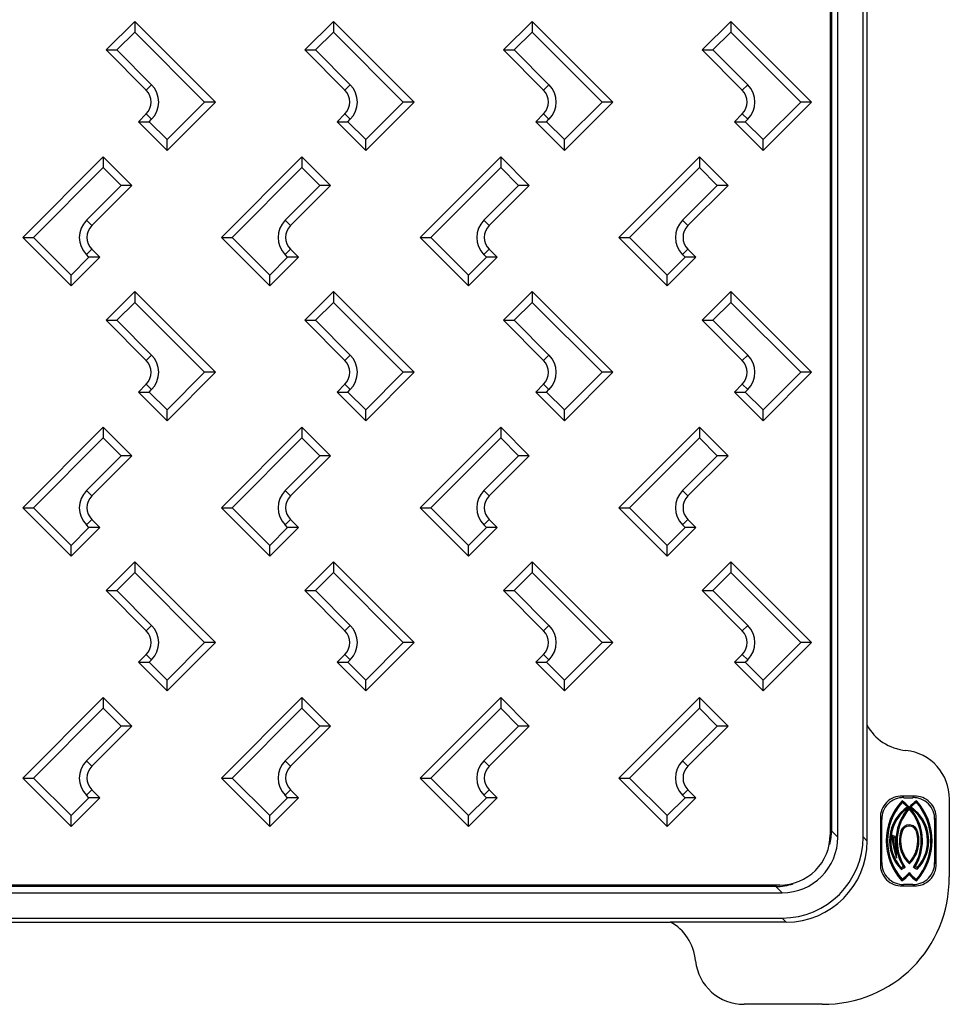
# Model space of a CAD drawing. Units: millimetres. Extents: x -786 to 324, y -311 to 775.
# Drawn here: x 140 to 324, y -311 to -117 of the extents above; entities that cross this region are included whole.
import ezdxf

# ---------------------------------------------------------------- set-up
doc = ezdxf.new("R2010")
doc.units = ezdxf.units.MM
doc.header["$MEASUREMENT"] = 0

msp = doc.modelspace()

# ---------------------------------------------------------------- linework, layer by layer
at = {"color": 7, "linetype": 'Continuous', "lineweight": 25}
for p, q in [((300.14, 257.43), (300.14, -277.68)), ((300.41, 256.66), (300.41, -276.91)), ((301.64, -278.14), (301.64, 257.89)), ((306.64, -278.13), (306.64, 257.88)), ((307.44, -256.08), (307.44, 235.83)), ((162.94, -117.28), (157.29, -122.93)), ((162.94, -117.28), (162.94, -119.4)), ((178.84, -133.19), (162.94, -117.28)), ((202.14, -117.28), (196.49, -122.93)), ((202.14, -117.28), (202.14, -119.4)), ((218.04, -133.19), (202.14, -117.28)), ((241.34, -117.28), (235.69, -122.93)), ((241.34, -117.28), (241.34, -119.4)), ((257.24, -133.19), (241.34, -117.28)), ((280.54, -117.28), (274.89, -122.93)), ((280.54, -117.28), (280.54, -119.4)), ((296.44, -133.19), (280.54, -117.28)), ((159.4, -122.93), (162.94, -119.4)), ((162.94, -119.4), (176.72, -133.19)), ((198.6, -122.93), (202.14, -119.4)), ((202.14, -119.4), (215.92, -133.19)), ((237.8, -122.93), (241.34, -119.4)), ((241.34, -119.4), (255.12, -133.19)), ((277, -122.93), (280.54, -119.4)), ((280.54, -119.4), (294.32, -133.19)), ((157.29, -122.93), (159.4, -122.93)), ((157.29, -122.93), (165.2, -130.85)), ((166.26, -129.79), (159.4, -122.93)), ((196.49, -122.93), (198.6, -122.93)), ((196.49, -122.93), (204.4, -130.85)), ((205.46, -129.79), (198.6, -122.93)), ((235.69, -122.93), (237.8, -122.93)), ((235.69, -122.93), (243.6, -130.85)), ((244.66, -129.79), (237.8, -122.93)), ((274.89, -122.93), (277, -122.93)), ((274.89, -122.93), (282.8, -130.85)), ((283.86, -129.79), (277, -122.93)), ((165.2, -130.85), (166.26, -129.79)), ((204.4, -130.85), (205.46, -129.79)), ((243.6, -130.85), (244.66, -129.79)), ((282.8, -130.85), (283.86, -129.79)), ((176.72, -133.19), (169.3, -140.61)), ((169.3, -142.73), (178.84, -133.19)), ((178.84, -133.19), (176.72, -133.19)), ((215.92, -133.19), (208.5, -140.61)), ((208.5, -142.73), (218.04, -133.19)), ((218.04, -133.19), (215.92, -133.19)), ((255.12, -133.19), (247.7, -140.61)), ((247.7, -142.73), (257.24, -133.19)), ((257.24, -133.19), (255.12, -133.19)), ((294.32, -133.19), (286.9, -140.61)), ((286.9, -142.73), (296.44, -133.19)), ((296.44, -133.19), (294.32, -133.19)), ((165.2, -135.52), (163.65, -137.08)), ((165.2, -135.52), (166.26, -136.58)), ((204.4, -135.52), (202.85, -137.08)), ((204.4, -135.52), (205.46, -136.58)), ((243.6, -135.52), (242.05, -137.08)), ((243.6, -135.52), (244.66, -136.58)), ((282.8, -135.52), (281.25, -137.08)), ((282.8, -135.52), (283.86, -136.58)), ((163.65, -137.08), (165.76, -137.08)), ((163.65, -137.08), (169.3, -142.73)), ((165.76, -137.08), (166.26, -136.58)), ((169.3, -140.61), (165.76, -137.08)), ((202.85, -137.08), (204.96, -137.08)), ((202.85, -137.08), (208.5, -142.73)), ((204.96, -137.08), (205.46, -136.58)), ((208.5, -140.61), (204.96, -137.08)), ((242.05, -137.08), (244.16, -137.08)), ((242.05, -137.08), (247.7, -142.73)), ((244.16, -137.08), (244.66, -136.58)), ((247.7, -140.61), (244.16, -137.08)), ((281.25, -137.08), (283.36, -137.08)), ((281.25, -137.08), (286.9, -142.73)), ((283.36, -137.08), (283.86, -136.58)), ((286.9, -140.61), (283.36, -137.08)), ((169.3, -142.73), (169.3, -140.61)), ((208.5, -142.73), (208.5, -140.61)), ((247.7, -142.73), (247.7, -140.61)), ((286.9, -142.73), (286.9, -140.61)), ((140.83, -159.9), (156.73, -144)), ((156.73, -144), (156.73, -146.11)), ((156.73, -144), (162.38, -149.65)), ((180.03, -159.9), (195.93, -144)), ((195.93, -144), (195.93, -146.11)), ((195.93, -144), (201.58, -149.65)), ((219.23, -159.9), (235.13, -144)), ((235.13, -144), (235.13, -146.11)), ((235.13, -144), (240.78, -149.65)), ((258.43, -159.9), (274.33, -144)), ((274.33, -144), (274.33, -146.11)), ((274.33, -144), (279.98, -149.65)), ((156.73, -146.11), (142.94, -159.9)), ((160.26, -149.65), (156.73, -146.11)), ((195.93, -146.11), (182.14, -159.9)), ((199.46, -149.65), (195.93, -146.11)), ((235.13, -146.11), (221.34, -159.9)), ((238.66, -149.65), (235.13, -146.11)), ((274.33, -146.11), (260.54, -159.9)), ((277.86, -149.65), (274.33, -146.11)), ((153.41, -156.51), (160.26, -149.65)), ((162.38, -149.65), (154.46, -157.56)), ((162.38, -149.65), (160.26, -149.65)), ((192.61, -156.51), (199.46, -149.65)), ((201.58, -149.65), (193.66, -157.56)), ((201.58, -149.65), (199.46, -149.65)), ((231.81, -156.51), (238.66, -149.65)), ((240.78, -149.65), (232.86, -157.56)), ((240.78, -149.65), (238.66, -149.65)), ((271.01, -156.51), (277.86, -149.65)), ((279.98, -149.65), (272.06, -157.56)), ((279.98, -149.65), (277.86, -149.65)), ((154.46, -157.56), (153.41, -156.51)), ((193.66, -157.56), (192.61, -156.51)), ((232.86, -157.56), (231.81, -156.51)), ((272.06, -157.56), (271.01, -156.51)), ((140.83, -159.9), (142.94, -159.9)), ((150.37, -169.44), (140.83, -159.9)), ((142.94, -159.9), (150.37, -167.32)), ((180.03, -159.9), (182.14, -159.9)), ((189.57, -169.44), (180.03, -159.9)), ((182.14, -159.9), (189.57, -167.32)), ((219.23, -159.9), (221.34, -159.9)), ((228.77, -169.44), (219.23, -159.9)), ((221.34, -159.9), (228.77, -167.32)), ((258.43, -159.9), (260.54, -159.9)), ((267.97, -169.44), (258.43, -159.9)), ((260.54, -159.9), (267.97, -167.32)), ((154.46, -162.24), (153.41, -163.29)), ((154.46, -162.24), (156.02, -163.79)), ((193.66, -162.24), (192.61, -163.29)), ((193.66, -162.24), (195.22, -163.79)), ((232.86, -162.24), (231.81, -163.29)), ((232.86, -162.24), (234.42, -163.79)), ((272.06, -162.24), (271.01, -163.29)), ((272.06, -162.24), (273.62, -163.79)), ((150.37, -167.32), (153.9, -163.79)), ((156.02, -163.79), (150.37, -169.44)), ((153.9, -163.79), (153.41, -163.29)), ((156.02, -163.79), (153.9, -163.79)), ((189.57, -167.32), (193.1, -163.79)), ((195.22, -163.79), (189.57, -169.44)), ((193.1, -163.79), (192.61, -163.29)), ((195.22, -163.79), (193.1, -163.79)), ((228.77, -167.32), (232.3, -163.79)), ((234.42, -163.79), (228.77, -169.44)), ((232.3, -163.79), (231.81, -163.29)), ((234.42, -163.79), (232.3, -163.79)), ((267.97, -167.32), (271.5, -163.79)), ((273.62, -163.79), (267.97, -169.44)), ((271.5, -163.79), (271.01, -163.29)), ((273.62, -163.79), (271.5, -163.79)), ((150.37, -169.44), (150.37, -167.32)), ((189.57, -169.44), (189.57, -167.32)), ((228.77, -169.44), (228.77, -167.32)), ((267.97, -169.44), (267.97, -167.32)), ((162.94, -170.58), (157.29, -176.23)), ((162.94, -170.58), (162.94, -172.7)), ((178.84, -186.49), (162.94, -170.58)), ((202.14, -170.58), (196.49, -176.23)), ((202.14, -170.58), (202.14, -172.7)), ((218.04, -186.49), (202.14, -170.58)), ((241.34, -170.58), (235.69, -176.23)), ((241.34, -170.58), (241.34, -172.7)), ((257.24, -186.49), (241.34, -170.58)), ((280.54, -170.58), (274.89, -176.23)), ((280.54, -170.58), (280.54, -172.7)), ((296.44, -186.49), (280.54, -170.58)), ((159.4, -176.23), (162.94, -172.7)), ((162.94, -172.7), (176.72, -186.49)), ((198.6, -176.23), (202.14, -172.7)), ((202.14, -172.7), (215.92, -186.49)), ((237.8, -176.23), (241.34, -172.7)), ((241.34, -172.7), (255.12, -186.49)), ((277, -176.23), (280.54, -172.7)), ((280.54, -172.7), (294.32, -186.49)), ((157.29, -176.23), (165.2, -184.15)), ((157.29, -176.23), (159.4, -176.23)), ((166.26, -183.09), (159.4, -176.23)), ((196.49, -176.23), (198.6, -176.23)), ((196.49, -176.23), (204.4, -184.15)), ((205.46, -183.09), (198.6, -176.23)), ((235.69, -176.23), (237.8, -176.23)), ((235.69, -176.23), (243.6, -184.15)), ((244.66, -183.09), (237.8, -176.23)), ((274.89, -176.23), (277, -176.23)), ((274.89, -176.23), (282.8, -184.15)), ((283.86, -183.09), (277, -176.23)), ((165.2, -184.15), (166.26, -183.09)), ((204.4, -184.15), (205.46, -183.09)), ((243.6, -184.15), (244.66, -183.09)), ((282.8, -184.15), (283.86, -183.09)), ((176.72, -186.49), (169.3, -193.91)), ((169.3, -196.03), (178.84, -186.49)), ((178.84, -186.49), (176.72, -186.49)), ((215.92, -186.49), (208.5, -193.91)), ((208.5, -196.03), (218.04, -186.49)), ((218.04, -186.49), (215.92, -186.49)), ((255.12, -186.49), (247.7, -193.91)), ((247.7, -196.03), (257.24, -186.49)), ((257.24, -186.49), (255.12, -186.49)), ((294.32, -186.49), (286.9, -193.91)), ((286.9, -196.03), (296.44, -186.49)), ((296.44, -186.49), (294.32, -186.49)), ((165.2, -188.82), (163.65, -190.38)), ((165.2, -188.82), (166.26, -189.88)), ((165.76, -190.38), (166.26, -189.88)), ((204.4, -188.82), (202.85, -190.38)), ((204.4, -188.82), (205.46, -189.88)), ((204.96, -190.38), (205.46, -189.88)), ((243.6, -188.82), (242.05, -190.38)), ((243.6, -188.82), (244.66, -189.88)), ((244.16, -190.38), (244.66, -189.88)), ((282.8, -188.82), (281.25, -190.38)), ((282.8, -188.82), (283.86, -189.88)), ((283.36, -190.38), (283.86, -189.88)), ((163.65, -190.38), (169.3, -196.03)), ((163.65, -190.38), (165.76, -190.38)), ((169.3, -193.91), (165.76, -190.38)), ((202.85, -190.38), (204.96, -190.38)), ((202.85, -190.38), (208.5, -196.03)), ((208.5, -193.91), (204.96, -190.38)), ((242.05, -190.38), (244.16, -190.38)), ((242.05, -190.38), (247.7, -196.03)), ((247.7, -193.91), (244.16, -190.38)), ((281.25, -190.38), (283.36, -190.38)), ((281.25, -190.38), (286.9, -196.03)), ((286.9, -193.91), (283.36, -190.38)), ((169.3, -196.03), (169.3, -193.91)), ((208.5, -196.03), (208.5, -193.91)), ((247.7, -196.03), (247.7, -193.91)), ((286.9, -196.03), (286.9, -193.91)), ((140.83, -213.2), (156.73, -197.3)), ((156.73, -197.3), (156.73, -199.41)), ((156.73, -197.3), (162.38, -202.95)), ((180.03, -213.2), (195.93, -197.3)), ((195.93, -197.3), (195.93, -199.41)), ((195.93, -197.3), (201.58, -202.95)), ((219.23, -213.2), (235.13, -197.3)), ((235.13, -197.3), (235.13, -199.41)), ((235.13, -197.3), (240.78, -202.95)), ((258.43, -213.2), (274.33, -197.3)), ((274.33, -197.3), (274.33, -199.41)), ((274.33, -197.3), (279.98, -202.95)), ((156.73, -199.41), (142.94, -213.2)), ((160.26, -202.95), (156.73, -199.41)), ((195.93, -199.41), (182.14, -213.2)), ((199.46, -202.95), (195.93, -199.41)), ((235.13, -199.41), (221.34, -213.2)), ((238.66, -202.95), (235.13, -199.41)), ((274.33, -199.41), (260.54, -213.2)), ((277.86, -202.95), (274.33, -199.41)), ((153.41, -209.81), (160.26, -202.95)), ((162.38, -202.95), (154.46, -210.86)), ((162.38, -202.95), (160.26, -202.95)), ((192.61, -209.81), (199.46, -202.95)), ((201.58, -202.95), (193.66, -210.86)), ((201.58, -202.95), (199.46, -202.95)), ((231.81, -209.81), (238.66, -202.95)), ((240.78, -202.95), (232.86, -210.86)), ((240.78, -202.95), (238.66, -202.95)), ((271.01, -209.81), (277.86, -202.95)), ((279.98, -202.95), (272.06, -210.86)), ((279.98, -202.95), (277.86, -202.95)), ((154.46, -210.86), (153.41, -209.81)), ((193.66, -210.86), (192.61, -209.81)), ((232.86, -210.86), (231.81, -209.81)), ((272.06, -210.86), (271.01, -209.81)), ((140.83, -213.2), (142.94, -213.2)), ((150.37, -222.74), (140.83, -213.2)), ((142.94, -213.2), (150.37, -220.62)), ((180.03, -213.2), (182.14, -213.2)), ((189.57, -222.74), (180.03, -213.2)), ((182.14, -213.2), (189.57, -220.62)), ((219.23, -213.2), (221.34, -213.2)), ((228.77, -222.74), (219.23, -213.2)), ((221.34, -213.2), (228.77, -220.62)), ((258.43, -213.2), (260.54, -213.2)), ((267.97, -222.74), (258.43, -213.2)), ((260.54, -213.2), (267.97, -220.62)), ((150.37, -220.62), (153.9, -217.09)), ((156.02, -217.09), (150.37, -222.74)), ((154.46, -215.54), (153.41, -216.59)), ((153.9, -217.09), (153.41, -216.59)), ((156.02, -217.09), (153.9, -217.09)), ((154.46, -215.54), (156.02, -217.09)), ((189.57, -220.62), (193.1, -217.09)), ((195.22, -217.09), (189.57, -222.74)), ((193.66, -215.54), (192.61, -216.59)), ((193.1, -217.09), (192.61, -216.59)), ((195.22, -217.09), (193.1, -217.09)), ((193.66, -215.54), (195.22, -217.09)), ((228.77, -220.62), (232.3, -217.09)), ((234.42, -217.09), (228.77, -222.74)), ((232.86, -215.54), (231.81, -216.59)), ((232.3, -217.09), (231.81, -216.59)), ((234.42, -217.09), (232.3, -217.09)), ((232.86, -215.54), (234.42, -217.09)), ((267.97, -220.62), (271.5, -217.09)), ((273.62, -217.09), (267.97, -222.74)), ((272.06, -215.54), (271.01, -216.59)), ((271.5, -217.09), (271.01, -216.59)), ((273.62, -217.09), (271.5, -217.09)), ((272.06, -215.54), (273.62, -217.09)), ((150.37, -222.74), (150.37, -220.62)), ((189.57, -222.74), (189.57, -220.62)), ((228.77, -222.74), (228.77, -220.62)), ((267.97, -222.74), (267.97, -220.62)), ((162.94, -223.88), (157.29, -229.53)), ((162.94, -223.88), (162.94, -226)), ((178.84, -239.79), (162.94, -223.88)), ((202.14, -223.88), (196.49, -229.53)), ((202.14, -223.88), (202.14, -226)), ((218.04, -239.79), (202.14, -223.88)), ((241.34, -223.88), (235.69, -229.53)), ((241.34, -223.88), (241.34, -226)), ((257.24, -239.79), (241.34, -223.88)), ((280.54, -223.88), (274.89, -229.53)), ((280.54, -223.88), (280.54, -226)), ((296.44, -239.79), (280.54, -223.88)), ((159.4, -229.53), (162.94, -226)), ((162.94, -226), (176.72, -239.79)), ((198.6, -229.53), (202.14, -226)), ((202.14, -226), (215.92, -239.79)), ((237.8, -229.53), (241.34, -226)), ((241.34, -226), (255.12, -239.79)), ((277, -229.53), (280.54, -226)), ((280.54, -226), (294.32, -239.79)), ((157.29, -229.53), (165.2, -237.45)), ((157.29, -229.53), (159.4, -229.53)), ((166.26, -236.39), (159.4, -229.53)), ((196.49, -229.53), (204.4, -237.45)), ((196.49, -229.53), (198.6, -229.53)), ((205.46, -236.39), (198.6, -229.53)), ((235.69, -229.53), (237.8, -229.53)), ((235.69, -229.53), (243.6, -237.45)), ((244.66, -236.39), (237.8, -229.53)), ((274.89, -229.53), (277, -229.53)), ((274.89, -229.53), (282.8, -237.45)), ((283.86, -236.39), (277, -229.53)), ((165.2, -237.45), (166.26, -236.39)), ((204.4, -237.45), (205.46, -236.39)), ((243.6, -237.45), (244.66, -236.39)), ((282.8, -237.45), (283.86, -236.39)), ((176.72, -239.79), (169.3, -247.21)), ((169.3, -249.33), (178.84, -239.79)), ((178.84, -239.79), (176.72, -239.79)), ((215.92, -239.79), (208.5, -247.21)), ((208.5, -249.33), (218.04, -239.79)), ((218.04, -239.79), (215.92, -239.79)), ((255.12, -239.79), (247.7, -247.21)), ((247.7, -249.33), (257.24, -239.79)), ((257.24, -239.79), (255.12, -239.79)), ((294.32, -239.79), (286.9, -247.21)), ((286.9, -249.33), (296.44, -239.79)), ((296.44, -239.79), (294.32, -239.79)), ((165.2, -242.12), (163.65, -243.68)), ((165.2, -242.12), (166.26, -243.18)), ((204.4, -242.12), (202.85, -243.68)), ((204.4, -242.12), (205.46, -243.18)), ((243.6, -242.12), (242.05, -243.68)), ((243.6, -242.12), (244.66, -243.18)), ((282.8, -242.12), (281.25, -243.68)), ((282.8, -242.12), (283.86, -243.18)), ((163.65, -243.68), (165.76, -243.68)), ((163.65, -243.68), (169.3, -249.33)), ((165.76, -243.68), (166.26, -243.18)), ((169.3, -247.21), (165.76, -243.68)), ((202.85, -243.68), (204.96, -243.68)), ((202.85, -243.68), (208.5, -249.33)), ((204.96, -243.68), (205.46, -243.18)), ((208.5, -247.21), (204.96, -243.68)), ((242.05, -243.68), (244.16, -243.68)), ((242.05, -243.68), (247.7, -249.33)), ((244.16, -243.68), (244.66, -243.18)), ((247.7, -247.21), (244.16, -243.68)), ((281.25, -243.68), (283.36, -243.68)), ((281.25, -243.68), (286.9, -249.33)), ((283.36, -243.68), (283.86, -243.18)), ((286.9, -247.21), (283.36, -243.68)), ((169.3, -249.33), (169.3, -247.21)), ((208.5, -249.33), (208.5, -247.21)), ((247.7, -249.33), (247.7, -247.21)), ((286.9, -249.33), (286.9, -247.21)), ((140.83, -266.5), (156.73, -250.6)), ((156.73, -250.6), (156.73, -252.71)), ((156.73, -250.6), (162.38, -256.25)), ((180.03, -266.5), (195.93, -250.6)), ((195.93, -250.6), (195.93, -252.71)), ((195.93, -250.6), (201.58, -256.25)), ((219.23, -266.5), (235.13, -250.6)), ((235.13, -250.6), (235.13, -252.71)), ((235.13, -250.6), (240.78, -256.25)), ((258.43, -266.5), (274.33, -250.6)), ((274.33, -250.6), (274.33, -252.71)), ((274.33, -250.6), (279.98, -256.25)), ((156.73, -252.71), (142.94, -266.5)), ((160.26, -256.25), (156.73, -252.71)), ((195.93, -252.71), (182.14, -266.5)), ((199.46, -256.25), (195.93, -252.71)), ((235.13, -252.71), (221.34, -266.5)), ((238.66, -256.25), (235.13, -252.71)), ((274.33, -252.71), (260.54, -266.5)), ((277.86, -256.25), (274.33, -252.71)), ((153.41, -263.11), (160.26, -256.25)), ((162.38, -256.25), (154.46, -264.16)), ((162.38, -256.25), (160.26, -256.25)), ((192.61, -263.11), (199.46, -256.25)), ((201.58, -256.25), (193.66, -264.16)), ((201.58, -256.25), (199.46, -256.25)), ((231.81, -263.11), (238.66, -256.25)), ((240.78, -256.25), (232.86, -264.16)), ((240.78, -256.25), (238.66, -256.25)), ((271.01, -263.11), (277.86, -256.25)), ((279.98, -256.25), (272.06, -264.16)), ((279.98, -256.25), (277.86, -256.25)), ((307.44, -278.93), (307.44, -256.08)), ((154.46, -264.16), (153.41, -263.11)), ((193.66, -264.16), (192.61, -263.11)), ((232.86, -264.16), (231.81, -263.11)), ((272.06, -264.16), (271.01, -263.11)), ((140.83, -266.5), (142.94, -266.5)), ((150.37, -276.04), (140.83, -266.5)), ((142.94, -266.5), (150.37, -273.92)), ((180.03, -266.5), (182.14, -266.5)), ((189.57, -276.04), (180.03, -266.5)), ((182.14, -266.5), (189.57, -273.92)), ((219.23, -266.5), (221.34, -266.5)), ((228.77, -276.04), (219.23, -266.5)), ((221.34, -266.5), (228.77, -273.92)), ((258.43, -266.5), (260.54, -266.5)), ((267.97, -276.04), (258.43, -266.5)), ((260.54, -266.5), (267.97, -273.92)), ((154.46, -268.84), (153.41, -269.89)), ((153.9, -270.39), (153.41, -269.89)), ((154.46, -268.84), (156.02, -270.39)), ((193.66, -268.84), (192.61, -269.89)), ((193.1, -270.39), (192.61, -269.89)), ((193.66, -268.84), (195.22, -270.39)), ((232.86, -268.84), (231.81, -269.89)), ((232.3, -270.39), (231.81, -269.89)), ((232.86, -268.84), (234.42, -270.39)), ((272.06, -268.84), (271.01, -269.89)), ((271.5, -270.39), (271.01, -269.89)), ((272.06, -268.84), (273.62, -270.39)), ((150.37, -273.92), (153.9, -270.39)), ((156.02, -270.39), (150.37, -276.04)), ((156.02, -270.39), (153.9, -270.39)), ((189.57, -273.92), (193.1, -270.39)), ((195.22, -270.39), (189.57, -276.04)), ((195.22, -270.39), (193.1, -270.39)), ((228.77, -273.92), (232.3, -270.39)), ((234.42, -270.39), (228.77, -276.04)), ((234.42, -270.39), (232.3, -270.39)), ((267.97, -273.92), (271.5, -270.39)), ((273.62, -270.39), (267.97, -276.04)), ((273.62, -270.39), (271.5, -270.39)), ((314.37, -270.09), (314.66, -270.38)), ((316.71, -270.09), (314.37, -270.09)), ((314.66, -270.38), (316.42, -270.38)), ((316.42, -270.38), (316.71, -270.09)), ((323.64, -270.67), (323.64, -286.01)), ((315.72, -272.25), (315.72, -272.25)), ((315.72, -272.25), (315.72, -272.25)), ((315.73, -272.25), (315.72, -272.25)), ((315.73, -272.25), (315.73, -272.6)), ((150.37, -276.04), (150.37, -273.92)), ((189.57, -276.04), (189.57, -273.92)), ((228.77, -276.04), (228.77, -273.92)), ((267.97, -276.04), (267.97, -273.92)), ((310.33, -274.71), (310.04, -274.42)), ((310.04, -274.42), (310.04, -283.44)), ((310.33, -283.15), (310.33, -274.71)), ((321.04, -274.42), (320.75, -274.71)), ((320.75, -274.71), (320.75, -283.15)), ((321.04, -283.44), (321.04, -274.42)), ((301.64, -278.14), (300.41, -276.91)), ((314.1, -276.95), (314.32, -277.03)), ((315.73, -275.98), (315.73, -275.75)), ((317.38, -277.02), (317.16, -277.08)), ((307.44, -278.93), (306.64, -278.13)), ((312.99, -278.06), (312.26, -277.8)), ((312.51, -278.14), (312.74, -278.22)), ((312.51, -278.14), (312.75, -279.57)), ((312.75, -279.57), (312.74, -278.22)), ((314.16, -281.01), (314.38, -280.93)), ((317.29, -281.02), (317.07, -280.94)), ((310.04, -283.44), (310.33, -283.15)), ((320.75, -283.15), (321.04, -283.44)), ((-245.37, -289.12), (290.65, -289.12)), ((290.2, -287.62), (-244.91, -287.62)), ((289.43, -287.9), (-244.14, -287.9)), ((289.43, -287.9), (290.65, -289.12)), ((314.66, -287.48), (314.37, -287.77)), ((314.37, -287.77), (316.71, -287.77)), ((316.42, -287.48), (314.66, -287.48)), ((316.71, -287.77), (316.42, -287.48)), ((-245.37, -294.12), (290.65, -294.12)), ((-223.32, -294.92), (268.6, -294.92)), ((291.44, -294.92), (268.6, -294.92)), ((290.65, -294.12), (291.44, -294.92)), ((298.53, -311.12), (283.19, -311.12))]:
    msp.add_line(p, q, dxfattribs=at)
at = {"color": 8, "linetype": 'Continuous', "lineweight": 25}
for p, q in [((300.14, -276.91), (300.41, -276.91)), ((289.43, -287.62), (289.43, -287.9))]:
    msp.add_line(p, q, dxfattribs=at)
at = {"color": 7, "linetype": 'Continuous', "lineweight": 25, "flags": 128}
for points in [[(314.31, -270.98), (314.32, -271.14), (314.34, -271.3)], [(315.36, -272.21), (314.87, -271.74), (314.34, -271.3)], [(317.12, -271.3), (316.59, -271.73), (316.09, -272.21)], [(317.15, -270.99), (317.13, -271.14), (317.12, -271.3)], [(315.72, -272.25), (315.54, -272.23), (315.36, -272.21)], [(316.09, -272.21), (315.92, -272.23), (315.73, -272.25)], [(312.26, -277.8), (312.39, -277.97), (312.51, -278.14)], [(312.74, -278.22), (312.87, -278.14), (312.99, -278.06)], [(313.24, -282.31), (313.03, -281.17), (312.75, -279.57)], [(317.07, -280.94), (316.54, -282.07), (315.77, -283.11)], [(315.77, -283.44), (315.77, -283.28), (315.77, -283.11)], [(314.13, -284.5), (314.15, -284.38), (314.18, -284.22)], [(314.58, -284), (314.38, -284.11), (314.18, -284.22)], [(314.58, -284), (314.71, -284.03), (314.9, -284.07)], [(315.73, -285.52), (315.73, -285.34), (315.73, -285.16)], [(316.88, -284), (316.74, -284.03), (316.56, -284.07)], [(317.27, -284.22), (317.07, -284.11), (316.88, -284)], [(317.27, -284.22), (317.29, -284.34), (317.32, -284.5)], [(314.3, -286.78), (314.31, -286.63), (314.33, -286.47)], [(317.16, -286.78), (317.14, -286.63), (317.13, -286.47)]]:
    msp.add_lwpolyline(points, dxfattribs=at)
at = {"color": 7, "linetype": 'Continuous', "lineweight": 25}
for centre, radius, start, end in [((162.87, -133.19), 4.8, 315, 45), ((202.07, -133.19), 4.8, 315, 45), ((241.27, -133.19), 4.8, 315, 45), ((280.47, -133.19), 4.8, 315, 45), ((162.87, -133.19), 3.3, 315, 45), ((202.07, -133.19), 3.3, 315, 45), ((241.27, -133.19), 3.3, 315, 45), ((280.47, -133.19), 3.3, 315, 45), ((156.8, -159.9), 4.8, 135, 225), ((196, -159.9), 4.8, 135, 225), ((235.2, -159.9), 4.8, 135, 225), ((274.4, -159.9), 4.8, 135, 225), ((156.8, -159.9), 3.3, 135, 225), ((196, -159.9), 3.3, 135, 225), ((235.2, -159.9), 3.3, 135, 225), ((274.4, -159.9), 3.3, 135, 225), ((162.87, -186.49), 3.3, 315, 45), ((162.87, -186.49), 4.8, 315, 45), ((202.07, -186.49), 3.3, 315, 45), ((202.07, -186.49), 4.8, 315, 45), ((241.27, -186.49), 3.3, 315, 45), ((241.27, -186.49), 4.8, 315, 45), ((280.47, -186.49), 3.3, 315, 45), ((280.47, -186.49), 4.8, 315, 45), ((156.8, -213.2), 4.8, 135, 225), ((156.8, -213.2), 3.3, 135, 225), ((196, -213.2), 4.8, 135, 225), ((196, -213.2), 3.3, 135, 225), ((235.2, -213.2), 4.8, 135, 225), ((235.2, -213.2), 3.3, 135, 225), ((274.4, -213.2), 4.8, 135, 225), ((274.4, -213.2), 3.3, 135, 225), ((162.87, -239.79), 4.8, 315, 45), ((202.07, -239.79), 4.8, 315, 45), ((241.27, -239.79), 4.8, 315, 45), ((280.47, -239.79), 4.8, 315, 45), ((162.87, -239.79), 3.3, 315, 45), ((202.07, -239.79), 3.3, 315, 45), ((241.27, -239.79), 3.3, 315, 45), ((280.47, -239.79), 3.3, 315, 45), ((314.1, -270.56), 9.55, 359.3293, 84.0723), ((156.8, -266.5), 4.8, 135, 225), ((196, -266.5), 4.8, 135, 225), ((235.2, -266.5), 4.8, 135, 225), ((274.4, -266.5), 4.8, 135, 225), ((156.8, -266.5), 3.3, 135, 225), ((196, -266.5), 3.3, 135, 225), ((235.2, -266.5), 3.3, 135, 225), ((274.4, -266.5), 3.3, 135, 225), ((314.21, -274.26), 4.18, 87.8714, 182.1286), ((314.5, -274.55), 4.18, 87.8717, 182.1283), ((322.84, -278.89), 11.63, 137.179, 222.7515), ((322.84, -278.89), 11.4, 138.2503, 221.6921), ((307.78, -279.7), 10.89, 43.1341, 53.1426), ((322.45, -278.32), 9.04, 125.8552, 137.8989), ((316.57, -274.55), 4.18, 357.872, 92.128), ((316.86, -274.26), 4.18, 357.8716, 92.1284), ((308.62, -278.89), 11.39, 318.2783, 41.7803), ((308.62, -278.89), 11.62, 317.2262, 42.8357), ((319.96, -278.88), 8.1, 124.6064, 223.964), ((319.96, -278.88), 7.87, 122.5905, 222.7433), ((322.85, -278.88), 9.73, 137.094, 211.7668), ((322.85, -278.88), 9.5, 138.5911, 213.1414), ((308.69, -278.87), 9.66, 327.9414, 43.2496), ((311.47, -278.88), 7.88, 317.377, 57.2565), ((308.69, -278.87), 9.43, 326.5516, 41.7134), ((311.47, -278.88), 8.11, 316.1583, 55.2756), ((319.95, -278.9), 6.17, 161.5417, 200.0601), ((319.96, -278.9), 5.94, 161.6522, 200.0612), ((315.73, -277.44), 1.7, 90.0198, 162.9266), ((315.73, -277.44), 1.46, 89.9078, 163.665), ((315.73, -277.46), 1.71, 14.8392, 89.9214), ((315.73, -277.45), 1.48, 14.5717, 89.9877), ((311.3, -278.88), 6.12, 340.3478, 17.064), ((311.3, -278.88), 6.36, 340.3527, 17.0337), ((290.21, -277.69), 9.93, 269.9121, 0.0879), ((332.64, -275.73), 20.49, 185.797, 198.7378), ((346.49, -278.22), 33.5, 179.7307, 187.022), ((320.07, -278.84), 6.29, 200.1746, 226.9056), ((320.06, -278.85), 6.05, 200.1688, 224.798), ((311.37, -278.99), 6.25, 314.6694, 341.1011), ((314.21, -283.59), 4.18, 177.8711, 272.1289), ((314.5, -283.3), 4.18, 177.872, 272.128), ((316.57, -283.3), 4.18, 267.8719, 2.1281), ((316.86, -283.59), 4.18, 267.8714, 2.1286), ((311.97, -279.79), 5.19, 294.6076, 304.3606), ((308.91, -279.28), 9, 306.9696, 319.157), ((322.29, -279.53), 8.65, 220.6437, 233.3548), ((319.42, -279.9), 5.06, 235.5168, 245.5144), ((308.7, -279.05), 9.54, 305.9185, 317.3948), ((322.43, -279.38), 9.09, 222.4262, 234.4983), ((283.05, -301.6), 9.52, 185.7882, 270.8102)]:
    msp.add_arc(centre, radius, start, end, dxfattribs=at)
for centre, major_axis, ratio, start_param, end_param in [((317.47, -250.77), (9.84, 5.66), 0.880711, 3.10213, 4.02565), ((290.63, -278.12), (-11.32, 11.32), 0.999099, 2.356645, 3.92654), ((290.63, -278.11), (7.8, -7.8), 0.997514, 5.499032, 7.067339), ((291.43, -278.91), (-11.32, 11.32), 0.999099, 2.356645, 3.92654), ((296.72, -284.21), (19.66, -19.66), 0.935113, 5.531306, 7.035065), ((263.29, -304.95), (5.66, 9.84), 0.880711, 5.399128, 6.322648)]:
    msp.add_ellipse(centre, major_axis=major_axis, ratio=ratio, start_param=start_param, end_param=end_param, dxfattribs=at)
at = {"color": 8, "linetype": 'Continuous', "lineweight": 25}
for start_param, end_param in [(0.538486, 0.784153), (5.499032, 5.814163)]:
    msp.add_ellipse((289.4, -276.89), major_axis=(7.79, -7.79), ratio=0.998415, start_param=start_param, end_param=end_param, dxfattribs=at)

doc.saveas('drawing.dxf')
